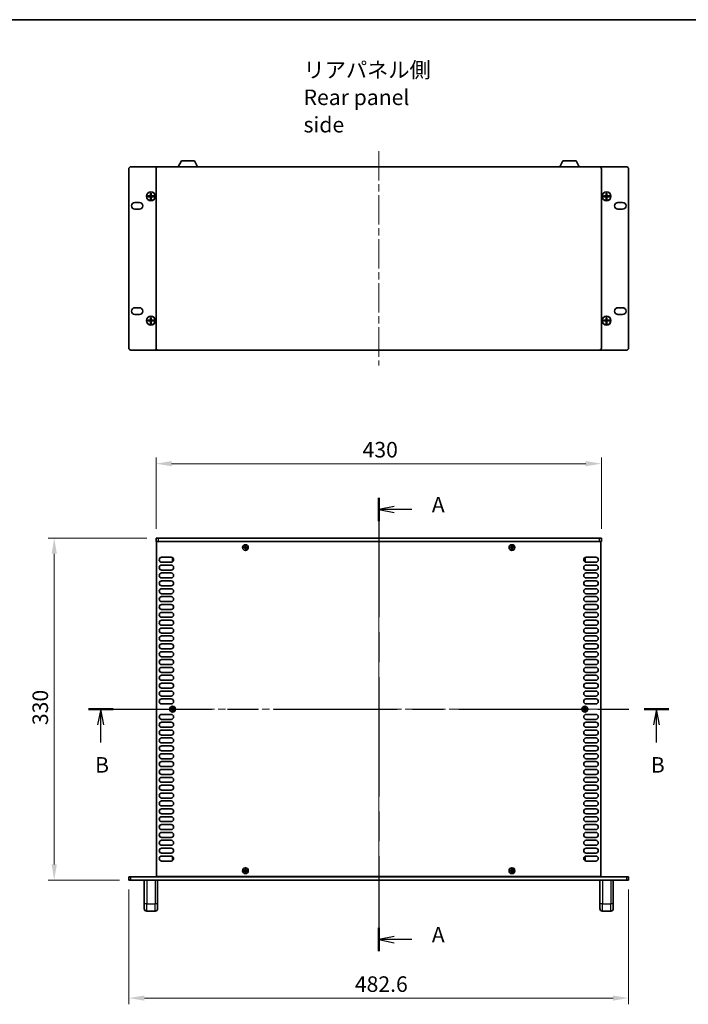
# Model space of a CAD drawing. Units: millimetres. Extents: x 0 to 10206, y 0 to 1686.
# Drawn here: x 2322 to 2968, y 735 to 1686 of the extents above; entities that cross this region are included whole.
import ezdxf

# ---------------------------------------------------------------- set-up
doc = ezdxf.new("R2010")
doc.units = ezdxf.units.MM
doc.header["$LTSCALE"] = 5
doc.linetypes.add('CHAIN', pattern=[0.3543, 0.2362, -0.0295, 0.0591, -0.0295])
doc.layers.get('Defpoints').update_dxf_attribs({"lineweight": 25})
for name, color, linetype, lineweight in [('Border (ISO)', 7, 'Continuous', 35), ('Dimension (ISO)', 7, 'Continuous', 18), ('Section Line (ISO)', 7, 'CHAIN', 25), ('Symbol (ISO)', 7, 'Continuous', 18), ('Visible (ISO)', 7, 'Continuous', 35), ('Visible Narrow (ISO)', 7, 'Continuous', 25)]:
    doc.layers.add(name, color=color, linetype=linetype, lineweight=lineweight)
doc.layers.add('Centerline (ISO)', color=7, linetype='Continuous', lineweight=18, true_color=0x80ffff)
doc.styles.add('Note Text (TK)', font='txt')
doc.dimstyles.new('Default - Method 1b (TK)', dxfattribs={"dimscale": 5, "dimtxt": 2.5, "dimasz": 2.5, "dimexe": 1, "dimexo": 1.5, "dimgap": 1, "dimtad": 1, "dimtoh": 1, "dimrnd": 1e-08, "dimdsep": 46, "dimtxsty": 'Note Text (TK)', "dimcen": 0.09, "dimdle": 5, "dimclrd": 100, "dimclre": 100, "dimclrt": 7, "dimadec": 1, "dimazin": 1, "dimtfac": 1, "dimtmove": 0, "dimatfit": 3, "dimfxl": 0, "dimtolj": 1, "dimlwd": -1, "dimlwe": -1, "dimarcsym": 0})

# ---------------------------------------------------------------- blocks, each defined once
blk = doc.blocks.new('図面枠 tk図枠')
at = {"layer": 'Border (ISO)'}
blk.add_line((14.5, 289), (405.5, 289), dxfattribs=at)
blk = doc.blocks.new('2dTransSection0')
at = {"layer": 'Section Line (ISO)', "linetype": 'CHAIN', "ltscale": 16.2771}
blk.add_line((131.77, 212.05), (131.77, 139.08), dxfattribs=at)
at = {"layer": 'Section Line (ISO)', "linetype": 'Continuous', "lineweight": 50}
for p, q in [((131.77, 212.05), (131.77, 208.28)), ((131.77, 142.85), (131.77, 139.08))]:
    blk.add_line(p, q, dxfattribs=at)
at = {"layer": 'Section Line (ISO)', "linetype": 'Continuous'}
for p, q in [((134.27, 210.67), (131.77, 210.17)), ((134.27, 210.17), (131.77, 210.17)), ((131.77, 210.17), (134.27, 209.67)), ((137.12, 210.17), (134.27, 210.17)), ((134.27, 141.46), (131.77, 140.96)), ((134.27, 140.96), (131.77, 140.96)), ((131.77, 140.96), (134.27, 140.46)), ((137.12, 140.96), (134.27, 140.96))]:
    blk.add_line(p, q, dxfattribs=at)
at = {"layer": 'Section Line (ISO)', "char_height": 2.5, "attachment_point": 7, "style": 'Note Text (TK)'}
for insert in [(140.32, 208.92), (140.32, 139.72)]:
    blk.add_mtext('A', dxfattribs=dict(at, insert=insert))
blk = doc.blocks.new('2dTransSection1')
at = {"layer": 'Section Line (ISO)', "linetype": 'CHAIN', "ltscale": 16.829174}
blk.add_line((85.06, 178.05), (178.46, 178.05), dxfattribs=at)
at = {"layer": 'Section Line (ISO)', "linetype": 'Continuous', "lineweight": 50}
for p, q in [((85.06, 178.05), (89.02, 178.05)), ((174.49, 178.05), (178.46, 178.05))]:
    blk.add_line(p, q, dxfattribs=at)
at = {"layer": 'Section Line (ISO)', "linetype": 'Continuous'}
for p, q in [((87.04, 178.05), (86.54, 175.55)), ((87.04, 175.55), (87.04, 178.05)), ((87.54, 175.55), (87.04, 178.05)), ((176.48, 178.05), (175.98, 175.55)), ((176.48, 175.55), (176.48, 178.05)), ((176.98, 175.55), (176.48, 178.05)), ((87.04, 172.67), (87.04, 175.55)), ((176.48, 172.67), (176.48, 175.55))]:
    blk.add_line(p, q, dxfattribs=at)
at = {"layer": 'Section Line (ISO)', "char_height": 2.5, "attachment_point": 7, "style": 'Note Text (TK)'}
for insert in [(86.12, 167.05), (175.56, 167.05)]:
    blk.add_mtext('B', dxfattribs=dict(at, insert=insert))
blk = doc.blocks.new('*D51')
at = {"layer": 'Defpoints', "color": 0, "transparency": 16777216}
for p in [(2453.63, 1257.31), (2453.63, 1185.31), (2883.63, 1185.31)]:
    blk.add_point(p, dxfattribs=at)
at = {"layer": 'Dimension (ISO)', "color": 100, "transparency": 16777216}
for p, q in [((2453.63, 1194.31), (2453.63, 1263.31)), ((2868.63, 1257.31), (2468.63, 1257.31)), ((2883.63, 1194.31), (2883.63, 1263.31))]:
    blk.add_line(p, q, dxfattribs=at)
for points in [[(2468.63, 1259.81), (2468.63, 1254.81), (2453.63, 1257.31)], [(2868.63, 1259.81), (2868.63, 1254.81), (2883.63, 1257.31)]]:
    blk.add_solid(points, dxfattribs=at)
at = {"layer": 'Dimension (ISO)', "color": 7, "transparency": 16777216, "insert": (2653.04, 1270.81), "char_height": 15, "attachment_point": 4, "style": 'Note Text (TK)'}
blk.add_mtext('\\A1;430', dxfattribs=at)
blk = doc.blocks.new('*D52')
at = {"layer": 'Defpoints', "color": 0, "transparency": 16777216}
for p in [(2453.63, 1185.31), (2355.33, 855.31), (2427.33, 855.31)]:
    blk.add_point(p, dxfattribs=at)
at = {"layer": 'Dimension (ISO)', "color": 100, "transparency": 16777216}
for p, q in [((2444.63, 1185.31), (2349.33, 1185.31)), ((2355.33, 1170.31), (2355.33, 870.31)), ((2418.33, 855.31), (2349.33, 855.31))]:
    blk.add_line(p, q, dxfattribs=at)
for points in [[(2352.83, 1170.31), (2357.83, 1170.31), (2355.33, 1185.31)], [(2352.83, 870.31), (2357.83, 870.31), (2355.33, 855.31)]]:
    blk.add_solid(points, dxfattribs=at)
at = {"layer": 'Dimension (ISO)', "color": 7, "transparency": 16777216, "insert": (2341.83, 1004.88), "char_height": 15, "attachment_point": 4, "rotation": 90, "style": 'Note Text (TK)'}
blk.add_mtext('\\A1;330', dxfattribs=at)
blk = doc.blocks.new('*D53')
at = {"layer": 'Defpoints', "color": 0, "transparency": 16777216}
for p in [(2427.33, 855.31), (2909.93, 855.31), (2909.93, 741.31)]:
    blk.add_point(p, dxfattribs=at)
at = {"layer": 'Dimension (ISO)', "color": 100, "transparency": 16777216}
for p, q in [((2427.33, 846.31), (2427.33, 735.31)), ((2909.93, 846.31), (2909.93, 735.31)), ((2442.33, 741.31), (2894.93, 741.31))]:
    blk.add_line(p, q, dxfattribs=at)
for points in [[(2442.33, 743.81), (2442.33, 738.81), (2427.33, 741.31)], [(2894.93, 743.81), (2894.93, 738.81), (2909.93, 741.31)]]:
    blk.add_solid(points, dxfattribs=at)
at = {"layer": 'Dimension (ISO)', "color": 7, "transparency": 16777216, "insert": (2645.58, 754.81), "char_height": 15, "attachment_point": 4, "style": 'Note Text (TK)'}
blk.add_mtext('\\A1;482.6', dxfattribs=at)

msp = doc.modelspace()

# ---------------------------------------------------------------- linework, layer by layer
at = {"layer": 'Centerline (ISO)', "linetype": 'CHAIN', "ltscale": 23.990969}
for p, q in [((2668.6334, 1558.9655), (2668.6334, 1351.9655)), ((2668.6334, 1200.3074), (2668.6334, 840.3074)), ((2439.1334, 1020.3074), (2898.1334, 1020.3074))]:
    msp.add_line(p, q, dxfattribs=at)
at = {"layer": 'Visible (ISO)'}
for p, q in [((2427.3334, 1368.9655), (2427.3334, 1541.9655)), ((2429.3334, 1543.9655), (2455.6334, 1543.9655)), ((2453.6334, 1368.9655), (2453.6334, 1541.9655)), ((2455.6334, 1543.9655), (2881.6334, 1543.9655)), ((2475.133, 1543.9655), (2478.0793, 1549.5655)), ((2490.7874, 1549.5655), (2478.0793, 1549.5655)), ((2493.7337, 1543.9655), (2490.7874, 1549.5655)), ((2843.533, 1543.9655), (2846.4793, 1549.5655)), ((2859.1874, 1549.5655), (2846.4793, 1549.5655)), ((2862.1337, 1543.9655), (2859.1874, 1549.5655)), ((2881.6334, 1543.9655), (2907.9334, 1543.9655)), ((2883.6334, 1541.9655), (2883.6334, 1368.9655)), ((2909.9334, 1368.9655), (2909.9334, 1541.9655)), ((2445.5667, 1515.0821), (2445.5667, 1515.8488)), ((2445.5667, 1515.8488), (2448.25, 1515.8488)), ((2448.25, 1515.0821), (2445.5667, 1515.0821)), ((2446.4975, 1515.8488), (2446.4975, 1515.0821)), ((2448.25, 1518.5321), (2449.0167, 1518.5321)), ((2448.25, 1515.8488), (2448.25, 1518.5321)), ((2449.0167, 1517.6013), (2448.25, 1517.6013)), ((2448.25, 1515.8488), (2448.25, 1515.0821)), ((2448.25, 1515.8488), (2449.0167, 1515.8488)), ((2448.3584, 1515.7405), (2448.25, 1515.8488)), ((2448.25, 1515.7405), (2448.3584, 1515.7405)), ((2448.25, 1515.0821), (2448.3584, 1515.1905)), ((2448.3584, 1515.1905), (2448.25, 1515.1905)), ((2449.0167, 1515.0821), (2448.25, 1515.0821)), ((2448.25, 1512.3988), (2448.25, 1515.0821)), ((2448.25, 1513.3296), (2449.0167, 1513.3296)), ((2449.0167, 1512.3988), (2448.25, 1512.3988)), ((2448.3584, 1515.7405), (2448.3584, 1515.8488)), ((2448.3584, 1515.0821), (2448.3584, 1515.1905)), ((2448.9084, 1515.7405), (2449.0167, 1515.8488)), ((2448.9084, 1515.8488), (2448.9084, 1515.7405)), ((2448.9084, 1515.7405), (2449.0167, 1515.7405)), ((2448.9084, 1515.1905), (2449.0167, 1515.0821)), ((2448.9084, 1515.1905), (2448.9084, 1515.0821)), ((2449.0167, 1515.1905), (2448.9084, 1515.1905)), ((2449.0167, 1518.5321), (2449.0167, 1515.8488)), ((2449.0167, 1515.8488), (2449.0167, 1515.0821)), ((2449.0167, 1515.8488), (2451.7, 1515.8488)), ((2451.7, 1515.0821), (2449.0167, 1515.0821)), ((2449.0167, 1515.0821), (2449.0167, 1512.3988)), ((2450.7692, 1515.0821), (2450.7692, 1515.8488)), ((2451.7, 1515.8488), (2451.7, 1515.0821)), ((2885.5667, 1515.0821), (2885.5667, 1515.8488)), ((2885.5667, 1515.8488), (2888.25, 1515.8488)), ((2888.25, 1515.0821), (2885.5667, 1515.0821)), ((2886.4975, 1515.8488), (2886.4975, 1515.0821)), ((2888.25, 1518.5321), (2889.0167, 1518.5321)), ((2888.25, 1515.8488), (2888.25, 1518.5321)), ((2889.0167, 1517.6013), (2888.25, 1517.6013)), ((2888.25, 1515.8488), (2888.25, 1515.0821)), ((2888.25, 1515.8488), (2889.0167, 1515.8488)), ((2888.3584, 1515.7405), (2888.25, 1515.8488)), ((2888.25, 1515.7405), (2888.3584, 1515.7405)), ((2888.25, 1515.0821), (2888.3584, 1515.1905)), ((2888.3584, 1515.1905), (2888.25, 1515.1905)), ((2889.0167, 1515.0821), (2888.25, 1515.0821)), ((2888.25, 1512.3988), (2888.25, 1515.0821)), ((2888.25, 1513.3296), (2889.0167, 1513.3296)), ((2889.0167, 1512.3988), (2888.25, 1512.3988)), ((2888.3584, 1515.7405), (2888.3584, 1515.8488)), ((2888.3584, 1515.0821), (2888.3584, 1515.1905)), ((2888.9084, 1515.7405), (2889.0167, 1515.8488)), ((2888.9084, 1515.8488), (2888.9084, 1515.7405)), ((2888.9084, 1515.7405), (2889.0167, 1515.7405)), ((2888.9084, 1515.1905), (2889.0167, 1515.0821)), ((2888.9084, 1515.1905), (2888.9084, 1515.0821)), ((2889.0167, 1515.1905), (2888.9084, 1515.1905)), ((2889.0167, 1518.5321), (2889.0167, 1515.8488)), ((2889.0167, 1515.8488), (2889.0167, 1515.0821)), ((2889.0167, 1515.8488), (2891.7, 1515.8488)), ((2891.7, 1515.0821), (2889.0167, 1515.0821)), ((2889.0167, 1515.0821), (2889.0167, 1512.3988)), ((2890.7692, 1515.0821), (2890.7692, 1515.8488)), ((2891.7, 1515.8488), (2891.7, 1515.0821)), ((2433.0834, 1509.5155), (2437.5834, 1509.5155)), ((2437.5834, 1503.0155), (2433.0834, 1503.0155)), ((2899.6834, 1509.5155), (2904.1834, 1509.5155)), ((2904.1834, 1503.0155), (2899.6834, 1503.0155)), ((2433.0834, 1407.9155), (2437.5834, 1407.9155)), ((2899.6834, 1407.9155), (2904.1834, 1407.9155)), ((2437.5834, 1401.4155), (2433.0834, 1401.4155)), ((2448.25, 1398.5321), (2449.0167, 1398.5321)), ((2448.25, 1395.8488), (2448.25, 1398.5321)), ((2449.0167, 1397.6013), (2448.25, 1397.6013)), ((2449.0167, 1398.5321), (2449.0167, 1395.8488)), ((2888.25, 1398.5321), (2889.0167, 1398.5321)), ((2888.25, 1395.8488), (2888.25, 1398.5321)), ((2889.0167, 1397.6013), (2888.25, 1397.6013)), ((2889.0167, 1398.5321), (2889.0167, 1395.8488)), ((2904.1834, 1401.4155), (2899.6834, 1401.4155)), ((2445.5667, 1395.0821), (2445.5667, 1395.8488)), ((2445.5667, 1395.8488), (2448.25, 1395.8488)), ((2448.25, 1395.0821), (2445.5667, 1395.0821)), ((2446.4975, 1395.8488), (2446.4975, 1395.0821)), ((2448.25, 1395.8488), (2448.25, 1395.0821)), ((2448.25, 1395.8488), (2449.0167, 1395.8488)), ((2448.3584, 1395.7405), (2448.25, 1395.8488)), ((2448.25, 1395.7405), (2448.3584, 1395.7405)), ((2448.25, 1395.0821), (2448.3584, 1395.1905)), ((2448.3584, 1395.1905), (2448.25, 1395.1905)), ((2449.0167, 1395.0821), (2448.25, 1395.0821)), ((2448.25, 1392.3988), (2448.25, 1395.0821)), ((2448.25, 1393.3296), (2449.0167, 1393.3296)), ((2449.0167, 1392.3988), (2448.25, 1392.3988)), ((2448.3584, 1395.7405), (2448.3584, 1395.8488)), ((2448.3584, 1395.0821), (2448.3584, 1395.1905)), ((2448.9084, 1395.7405), (2449.0167, 1395.8488)), ((2448.9084, 1395.8488), (2448.9084, 1395.7405)), ((2448.9084, 1395.7405), (2449.0167, 1395.7405)), ((2448.9084, 1395.1905), (2449.0167, 1395.0821)), ((2448.9084, 1395.1905), (2448.9084, 1395.0821)), ((2449.0167, 1395.1905), (2448.9084, 1395.1905)), ((2449.0167, 1395.8488), (2449.0167, 1395.0821)), ((2449.0167, 1395.8488), (2451.7, 1395.8488)), ((2451.7, 1395.0821), (2449.0167, 1395.0821)), ((2449.0167, 1395.0821), (2449.0167, 1392.3988)), ((2450.7692, 1395.0821), (2450.7692, 1395.8488)), ((2451.7, 1395.8488), (2451.7, 1395.0821)), ((2885.5667, 1395.0821), (2885.5667, 1395.8488)), ((2885.5667, 1395.8488), (2888.25, 1395.8488)), ((2888.25, 1395.0821), (2885.5667, 1395.0821)), ((2886.4975, 1395.8488), (2886.4975, 1395.0821)), ((2888.25, 1395.8488), (2888.25, 1395.0821)), ((2888.25, 1395.8488), (2889.0167, 1395.8488)), ((2888.3584, 1395.7405), (2888.25, 1395.8488)), ((2888.25, 1395.7405), (2888.3584, 1395.7405)), ((2888.25, 1395.0821), (2888.3584, 1395.1905)), ((2888.3584, 1395.1905), (2888.25, 1395.1905)), ((2889.0167, 1395.0821), (2888.25, 1395.0821)), ((2888.25, 1392.3988), (2888.25, 1395.0821)), ((2888.25, 1393.3296), (2889.0167, 1393.3296)), ((2889.0167, 1392.3988), (2888.25, 1392.3988)), ((2888.3584, 1395.7405), (2888.3584, 1395.8488)), ((2888.3584, 1395.0821), (2888.3584, 1395.1905)), ((2888.9084, 1395.7405), (2889.0167, 1395.8488)), ((2888.9084, 1395.8488), (2888.9084, 1395.7405)), ((2888.9084, 1395.7405), (2889.0167, 1395.7405)), ((2888.9084, 1395.1905), (2889.0167, 1395.0821)), ((2888.9084, 1395.1905), (2888.9084, 1395.0821)), ((2889.0167, 1395.1905), (2888.9084, 1395.1905)), ((2889.0167, 1395.8488), (2889.0167, 1395.0821)), ((2889.0167, 1395.8488), (2891.7, 1395.8488)), ((2891.7, 1395.0821), (2889.0167, 1395.0821)), ((2889.0167, 1395.0821), (2889.0167, 1392.3988)), ((2890.7692, 1395.0821), (2890.7692, 1395.8488)), ((2891.7, 1395.8488), (2891.7, 1395.0821)), ((2429.3334, 1366.9655), (2455.6334, 1366.9655)), ((2881.6334, 1366.9655), (2455.6334, 1366.9655)), ((2881.6334, 1366.9655), (2907.9334, 1366.9655)), ((2453.6334, 1185.3074), (2455.6334, 1185.3074)), ((2453.6334, 1185.3074), (2453.6334, 1182.3074)), ((2455.6334, 1182.3074), (2453.6334, 1182.3074)), ((2454.1334, 858.5574), (2454.1334, 1182.0574)), ((2454.1334, 1182.0574), (2883.1334, 1182.0574)), ((2881.6334, 1185.3074), (2455.6334, 1185.3074)), ((2455.6334, 1182.3074), (2881.6334, 1182.3074)), ((2458.7834, 1182.3074), (2458.7834, 1182.0574)), ((2878.4834, 1182.3074), (2878.4834, 1182.0574)), ((2881.6334, 1185.3074), (2883.6334, 1185.3074)), ((2883.6334, 1182.3074), (2881.6334, 1182.3074)), ((2883.1334, 1182.0574), (2883.1334, 858.5574)), ((2883.6334, 1185.3074), (2883.6334, 1182.3074)), ((2539.0584, 1176.6824), (2538.3334, 1176.6824)), ((2538.3334, 1176.6824), (2538.3334, 1175.9324)), ((2538.3334, 1175.9324), (2539.0584, 1175.9324)), ((2540.3084, 1177.9074), (2539.5584, 1177.9074)), ((2539.5584, 1177.9074), (2539.5584, 1177.1824)), ((2539.5584, 1175.4324), (2539.5584, 1174.7074)), ((2539.5584, 1174.7074), (2540.3084, 1174.7074)), ((2540.3084, 1177.1824), (2540.3084, 1177.9074)), ((2540.3084, 1174.7074), (2540.3084, 1175.4324)), ((2541.5334, 1176.6824), (2540.8084, 1176.6824)), ((2540.8084, 1175.9324), (2541.5334, 1175.9324)), ((2541.5334, 1175.9324), (2541.5334, 1176.6824)), ((2796.4584, 1176.6824), (2795.7334, 1176.6824)), ((2795.7334, 1176.6824), (2795.7334, 1175.9324)), ((2795.7334, 1175.9324), (2796.4584, 1175.9324)), ((2797.7084, 1177.9074), (2796.9584, 1177.9074)), ((2796.9584, 1177.9074), (2796.9584, 1177.1824)), ((2796.9584, 1175.4324), (2796.9584, 1174.7074)), ((2796.9584, 1174.7074), (2797.7084, 1174.7074)), ((2797.7084, 1177.1824), (2797.7084, 1177.9074)), ((2797.7084, 1174.7074), (2797.7084, 1175.4324)), ((2798.9334, 1176.6824), (2798.2084, 1176.6824)), ((2798.2084, 1175.9324), (2798.9334, 1175.9324)), ((2798.9334, 1175.9324), (2798.9334, 1176.6824)), ((2459.0334, 1166.9574), (2468.2334, 1166.9574)), ((2468.2334, 1162.1574), (2459.0334, 1162.1574)), ((2469.4334, 1166.2074), (2469.4334, 1163.2074)), ((2469.9762, 1166.2074), (2469.4334, 1166.2074)), ((2470.2177, 1163.2074), (2469.4334, 1163.2074)), ((2867.049, 1163.2074), (2867.8334, 1163.2074)), ((2867.2905, 1166.2074), (2867.8334, 1166.2074)), ((2867.8334, 1163.2074), (2867.8334, 1166.2074)), ((2869.0334, 1166.9574), (2878.2334, 1166.9574)), ((2878.2334, 1162.1574), (2869.0334, 1162.1574)), ((2459.0334, 1159.3574), (2468.2334, 1159.3574)), ((2468.2334, 1154.5574), (2459.0334, 1154.5574)), ((2459.0334, 1151.7574), (2468.2334, 1151.7574)), ((2869.0334, 1159.3574), (2878.2334, 1159.3574)), ((2878.2334, 1154.5574), (2869.0334, 1154.5574)), ((2869.0334, 1151.7574), (2878.2334, 1151.7574)), ((2468.2334, 1146.9574), (2459.0334, 1146.9574)), ((2459.0334, 1144.1574), (2468.2334, 1144.1574)), ((2878.2334, 1146.9574), (2869.0334, 1146.9574)), ((2869.0334, 1144.1574), (2878.2334, 1144.1574)), ((2468.2334, 1139.3574), (2459.0334, 1139.3574)), ((2459.0334, 1136.5574), (2468.2334, 1136.5574)), ((2468.2334, 1131.7574), (2459.0334, 1131.7574)), ((2878.2334, 1139.3574), (2869.0334, 1139.3574)), ((2869.0334, 1136.5574), (2878.2334, 1136.5574)), ((2878.2334, 1131.7574), (2869.0334, 1131.7574)), ((2459.0334, 1128.9574), (2468.2334, 1128.9574)), ((2468.2334, 1124.1574), (2459.0334, 1124.1574)), ((2869.0334, 1128.9574), (2878.2334, 1128.9574)), ((2878.2334, 1124.1574), (2869.0334, 1124.1574)), ((2459.0334, 1121.3574), (2468.2334, 1121.3574)), ((2468.2334, 1116.5574), (2459.0334, 1116.5574)), ((2459.0334, 1113.7574), (2468.2334, 1113.7574)), ((2869.0334, 1121.3574), (2878.2334, 1121.3574)), ((2878.2334, 1116.5574), (2869.0334, 1116.5574)), ((2869.0334, 1113.7574), (2878.2334, 1113.7574)), ((2468.2334, 1108.9574), (2459.0334, 1108.9574)), ((2459.0334, 1106.1574), (2468.2334, 1106.1574)), ((2878.2334, 1108.9574), (2869.0334, 1108.9574)), ((2869.0334, 1106.1574), (2878.2334, 1106.1574)), ((2468.2334, 1101.3574), (2459.0334, 1101.3574)), ((2459.0334, 1098.5574), (2468.2334, 1098.5574)), ((2468.2334, 1093.7574), (2459.0334, 1093.7574)), ((2878.2334, 1101.3574), (2869.0334, 1101.3574)), ((2869.0334, 1098.5574), (2878.2334, 1098.5574)), ((2878.2334, 1093.7574), (2869.0334, 1093.7574)), ((2459.0334, 1090.9574), (2468.2334, 1090.9574)), ((2468.2334, 1086.1574), (2459.0334, 1086.1574)), ((2869.0334, 1090.9574), (2878.2334, 1090.9574)), ((2878.2334, 1086.1574), (2869.0334, 1086.1574)), ((2459.0334, 1083.3574), (2468.2334, 1083.3574)), ((2468.2334, 1078.5574), (2459.0334, 1078.5574)), ((2459.0334, 1075.7574), (2468.2334, 1075.7574)), ((2869.0334, 1083.3574), (2878.2334, 1083.3574)), ((2878.2334, 1078.5574), (2869.0334, 1078.5574)), ((2869.0334, 1075.7574), (2878.2334, 1075.7574)), ((2468.2334, 1070.9574), (2459.0334, 1070.9574)), ((2459.0334, 1068.1574), (2468.2334, 1068.1574)), ((2878.2334, 1070.9574), (2869.0334, 1070.9574)), ((2869.0334, 1068.1574), (2878.2334, 1068.1574)), ((2468.2334, 1063.3574), (2459.0334, 1063.3574)), ((2459.0334, 1060.5574), (2468.2334, 1060.5574)), ((2468.2334, 1055.7574), (2459.0334, 1055.7574)), ((2878.2334, 1063.3574), (2869.0334, 1063.3574)), ((2869.0334, 1060.5574), (2878.2334, 1060.5574)), ((2878.2334, 1055.7574), (2869.0334, 1055.7574)), ((2459.0334, 1052.9574), (2468.2334, 1052.9574)), ((2468.2334, 1048.1574), (2459.0334, 1048.1574)), ((2869.0334, 1052.9574), (2878.2334, 1052.9574)), ((2878.2334, 1048.1574), (2869.0334, 1048.1574)), ((2459.0334, 1045.3574), (2468.2334, 1045.3574)), ((2468.2334, 1040.5574), (2459.0334, 1040.5574)), ((2459.0334, 1037.7574), (2468.2334, 1037.7574)), ((2869.0334, 1045.3574), (2878.2334, 1045.3574)), ((2878.2334, 1040.5574), (2869.0334, 1040.5574)), ((2869.0334, 1037.7574), (2878.2334, 1037.7574)), ((2468.2334, 1032.9574), (2459.0334, 1032.9574)), ((2459.0334, 1030.1574), (2468.2334, 1030.1574)), ((2878.2334, 1032.9574), (2869.0334, 1032.9574)), ((2869.0334, 1030.1574), (2878.2334, 1030.1574)), ((2468.2334, 1025.3574), (2459.0334, 1025.3574)), ((2468.7584, 1020.6824), (2468.0334, 1020.6824)), ((2468.0334, 1020.6824), (2468.0334, 1019.9324)), ((2468.0334, 1019.9324), (2468.7584, 1019.9324)), ((2470.0084, 1021.9074), (2469.2584, 1021.9074)), ((2469.2584, 1021.9074), (2469.2584, 1021.1824)), ((2469.2584, 1019.4324), (2469.2584, 1018.7074)), ((2469.2584, 1018.7074), (2470.0084, 1018.7074)), ((2470.0084, 1021.1824), (2470.0084, 1021.9074)), ((2470.0084, 1018.7074), (2470.0084, 1019.4324)), ((2471.2334, 1020.6824), (2470.5084, 1020.6824)), ((2470.5084, 1019.9324), (2471.2334, 1019.9324)), ((2471.2334, 1019.9324), (2471.2334, 1020.6824)), ((2866.7584, 1020.6824), (2866.0334, 1020.6824)), ((2866.0334, 1020.6824), (2866.0334, 1019.9324)), ((2866.0334, 1019.9324), (2866.7584, 1019.9324)), ((2868.0084, 1021.9074), (2867.2584, 1021.9074)), ((2867.2584, 1021.9074), (2867.2584, 1021.1824)), ((2867.2584, 1019.4324), (2867.2584, 1018.7074)), ((2867.2584, 1018.7074), (2868.0084, 1018.7074)), ((2868.0084, 1021.1824), (2868.0084, 1021.9074)), ((2868.0084, 1018.7074), (2868.0084, 1019.4324)), ((2869.2334, 1020.6824), (2868.5084, 1020.6824)), ((2868.5084, 1019.9324), (2869.2334, 1019.9324)), ((2878.2334, 1025.3574), (2869.0334, 1025.3574)), ((2869.2334, 1019.9324), (2869.2334, 1020.6824)), ((2459.0334, 1015.2574), (2468.2334, 1015.2574)), ((2468.2334, 1010.4574), (2459.0334, 1010.4574)), ((2869.0334, 1015.2574), (2878.2334, 1015.2574)), ((2878.2334, 1010.4574), (2869.0334, 1010.4574)), ((2459.0334, 1007.6574), (2468.2334, 1007.6574)), ((2468.2334, 1002.8574), (2459.0334, 1002.8574)), ((2459.0334, 1000.0574), (2468.2334, 1000.0574)), ((2869.0334, 1007.6574), (2878.2334, 1007.6574)), ((2878.2334, 1002.8574), (2869.0334, 1002.8574)), ((2869.0334, 1000.0574), (2878.2334, 1000.0574)), ((2468.2334, 995.2574), (2459.0334, 995.2574)), ((2459.0334, 992.4574), (2468.2334, 992.4574)), ((2878.2334, 995.2574), (2869.0334, 995.2574)), ((2869.0334, 992.4574), (2878.2334, 992.4574)), ((2468.2334, 987.6574), (2459.0334, 987.6574)), ((2459.0334, 984.8574), (2468.2334, 984.8574)), ((2468.2334, 980.0574), (2459.0334, 980.0574)), ((2878.2334, 987.6574), (2869.0334, 987.6574)), ((2869.0334, 984.8574), (2878.2334, 984.8574)), ((2878.2334, 980.0574), (2869.0334, 980.0574)), ((2459.0334, 977.2574), (2468.2334, 977.2574)), ((2468.2334, 972.4574), (2459.0334, 972.4574)), ((2869.0334, 977.2574), (2878.2334, 977.2574)), ((2878.2334, 972.4574), (2869.0334, 972.4574)), ((2459.0334, 969.6574), (2468.2334, 969.6574)), ((2468.2334, 964.8574), (2459.0334, 964.8574)), ((2459.0334, 962.0574), (2468.2334, 962.0574)), ((2869.0334, 969.6574), (2878.2334, 969.6574)), ((2878.2334, 964.8574), (2869.0334, 964.8574)), ((2869.0334, 962.0574), (2878.2334, 962.0574)), ((2468.2334, 957.2574), (2459.0334, 957.2574)), ((2459.0334, 954.4574), (2468.2334, 954.4574)), ((2878.2334, 957.2574), (2869.0334, 957.2574)), ((2869.0334, 954.4574), (2878.2334, 954.4574)), ((2468.2334, 949.6574), (2459.0334, 949.6574)), ((2459.0334, 946.8574), (2468.2334, 946.8574)), ((2468.2334, 942.0574), (2459.0334, 942.0574)), ((2878.2334, 949.6574), (2869.0334, 949.6574)), ((2869.0334, 946.8574), (2878.2334, 946.8574)), ((2878.2334, 942.0574), (2869.0334, 942.0574)), ((2459.0334, 939.2574), (2468.2334, 939.2574)), ((2468.2334, 934.4574), (2459.0334, 934.4574)), ((2869.0334, 939.2574), (2878.2334, 939.2574)), ((2878.2334, 934.4574), (2869.0334, 934.4574)), ((2459.0334, 931.6574), (2468.2334, 931.6574)), ((2468.2334, 926.8574), (2459.0334, 926.8574)), ((2459.0334, 924.0574), (2468.2334, 924.0574)), ((2869.0334, 931.6574), (2878.2334, 931.6574)), ((2878.2334, 926.8574), (2869.0334, 926.8574)), ((2869.0334, 924.0574), (2878.2334, 924.0574)), ((2468.2334, 919.2574), (2459.0334, 919.2574)), ((2459.0334, 916.4574), (2468.2334, 916.4574)), ((2878.2334, 919.2574), (2869.0334, 919.2574)), ((2869.0334, 916.4574), (2878.2334, 916.4574)), ((2468.2334, 911.6574), (2459.0334, 911.6574)), ((2459.0334, 908.8574), (2468.2334, 908.8574)), ((2468.2334, 904.0574), (2459.0334, 904.0574)), ((2878.2334, 911.6574), (2869.0334, 911.6574)), ((2869.0334, 908.8574), (2878.2334, 908.8574)), ((2878.2334, 904.0574), (2869.0334, 904.0574)), ((2459.0334, 901.2574), (2468.2334, 901.2574)), ((2468.2334, 896.4574), (2459.0334, 896.4574)), ((2459.0334, 893.6574), (2468.2334, 893.6574)), ((2869.0334, 901.2574), (2878.2334, 901.2574)), ((2878.2334, 896.4574), (2869.0334, 896.4574)), ((2869.0334, 893.6574), (2878.2334, 893.6574)), ((2468.2334, 888.8574), (2459.0334, 888.8574)), ((2459.0334, 886.0574), (2468.2334, 886.0574)), ((2878.2334, 888.8574), (2869.0334, 888.8574)), ((2869.0334, 886.0574), (2878.2334, 886.0574)), ((2468.2334, 881.2574), (2459.0334, 881.2574)), ((2459.0334, 878.4574), (2468.2334, 878.4574)), ((2469.4334, 877.4074), (2469.4334, 874.4074)), ((2470.2177, 877.4074), (2469.4334, 877.4074)), ((2867.049, 877.4074), (2867.8334, 877.4074)), ((2867.8334, 874.4074), (2867.8334, 877.4074)), ((2878.2334, 881.2574), (2869.0334, 881.2574)), ((2869.0334, 878.4574), (2878.2334, 878.4574)), ((2468.2334, 873.6574), (2459.0334, 873.6574)), ((2469.9762, 874.4074), (2469.4334, 874.4074)), ((2540.3084, 865.9074), (2539.5584, 865.9074)), ((2539.5584, 865.9074), (2539.5584, 865.1824)), ((2540.3084, 865.1824), (2540.3084, 865.9074)), ((2797.7084, 865.9074), (2796.9584, 865.9074)), ((2796.9584, 865.9074), (2796.9584, 865.1824)), ((2797.7084, 865.1824), (2797.7084, 865.9074)), ((2867.2905, 874.4074), (2867.8334, 874.4074)), ((2878.2334, 873.6574), (2869.0334, 873.6574)), ((2427.3334, 858.3074), (2427.3334, 855.3074)), ((2427.3334, 858.3074), (2429.3334, 858.3074)), ((2429.3334, 858.3074), (2907.9334, 858.3074)), ((2883.1334, 858.5574), (2454.1334, 858.5574)), ((2458.7834, 858.5574), (2458.7834, 858.3074)), ((2539.0584, 864.6824), (2538.3334, 864.6824)), ((2538.3334, 864.6824), (2538.3334, 863.9324)), ((2538.3334, 863.9324), (2539.0584, 863.9324)), ((2539.5584, 863.4324), (2539.5584, 862.7074)), ((2539.5584, 862.7074), (2540.3084, 862.7074)), ((2540.3084, 862.7074), (2540.3084, 863.4324)), ((2541.5334, 864.6824), (2540.8084, 864.6824)), ((2540.8084, 863.9324), (2541.5334, 863.9324)), ((2541.5334, 863.9324), (2541.5334, 864.6824)), ((2796.4584, 864.6824), (2795.7334, 864.6824)), ((2795.7334, 864.6824), (2795.7334, 863.9324)), ((2795.7334, 863.9324), (2796.4584, 863.9324)), ((2796.9584, 863.4324), (2796.9584, 862.7074)), ((2796.9584, 862.7074), (2797.7084, 862.7074)), ((2797.7084, 862.7074), (2797.7084, 863.4324)), ((2798.9334, 864.6824), (2798.2084, 864.6824)), ((2798.2084, 863.9324), (2798.9334, 863.9324)), ((2798.9334, 863.9324), (2798.9334, 864.6824)), ((2878.4834, 858.3074), (2878.4834, 858.5574)), ((2907.9334, 858.3074), (2909.9334, 858.3074)), ((2909.9334, 855.3074), (2909.9334, 858.3074)), ((2429.3334, 855.3074), (2427.3334, 855.3074)), ((2429.3334, 855.3074), (2907.9334, 855.3074)), ((2442.1334, 855.3074), (2442.1334, 832.3074)), ((2455.1334, 855.3074), (2455.1334, 832.3074)), ((2882.1334, 855.3074), (2882.1334, 832.3074)), ((2895.1334, 855.3074), (2895.1334, 832.3074)), ((2909.9334, 855.3074), (2907.9334, 855.3074)), ((2442.1334, 827.8074), (2442.1334, 832.3074)), ((2455.1334, 827.8074), (2455.1334, 832.3074)), ((2882.1334, 827.8074), (2882.1334, 832.3074)), ((2895.1334, 827.8074), (2895.1334, 832.3074)), ((2444.6334, 825.3074), (2452.6334, 825.3074)), ((2884.6334, 825.3074), (2892.6334, 825.3074))]:
    msp.add_line(p, q, dxfattribs=at)
for centre, radius in [((2448.6334, 1515.4655), 4.3), ((2448.6334, 1515.4655), 4.2), ((2888.6334, 1515.4655), 4.3), ((2888.6334, 1515.4655), 4.2), ((2448.6334, 1395.4655), 4.3), ((2448.6334, 1395.4655), 4.2), ((2888.6334, 1395.4655), 4.3), ((2888.6334, 1395.4655), 4.2), ((2539.9334, 1176.3074), 2.8), ((2797.3334, 1176.3074), 2.8), ((2469.6334, 1020.3074), 2.8), ((2867.6334, 1020.3074), 2.8), ((2539.9334, 864.3074), 2.8), ((2797.3334, 864.3074), 2.8)]:
    msp.add_circle(centre, radius, dxfattribs=at)
for centre, radius, start, end in [((2429.3334, 1541.9655), 2, 90, 180), ((2455.6334, 1541.9655), 2, 90, 180), ((2881.6334, 1541.9655), 2, 0, 90), ((2907.9334, 1541.9655), 2, 0, 90), ((2433.0834, 1506.2655), 3.25, 90, 270), ((2437.5834, 1506.2655), 3.25, 270, 90), ((2899.6834, 1506.2655), 3.25, 90, 270), ((2904.1834, 1506.2655), 3.25, 270, 90), ((2433.0834, 1404.6655), 3.25, 90, 270), ((2437.5834, 1404.6655), 3.25, 270, 90), ((2899.6834, 1404.6655), 3.25, 90, 270), ((2904.1834, 1404.6655), 3.25, 270, 90), ((2429.3334, 1368.9655), 2, 180, 270), ((2455.6334, 1368.9655), 2, 180, 270), ((2881.6334, 1368.9655), 2, 270, 0), ((2907.9334, 1368.9655), 2, 270, 0), ((2459.0334, 1164.5574), 2.4, 90, 270), ((2468.2334, 1164.5574), 2.4, 270, 90), ((2869.0334, 1164.5574), 2.4, 90, 270), ((2878.2334, 1164.5574), 2.4, 270, 90), ((2459.0334, 1156.9574), 2.4, 90, 270), ((2459.0334, 1149.3574), 2.4, 90, 270), ((2468.2334, 1156.9574), 2.4, 270, 90), ((2468.2334, 1149.3574), 2.4, 270, 90), ((2869.0334, 1156.9574), 2.4, 90, 270), ((2869.0334, 1149.3574), 2.4, 90, 270), ((2878.2334, 1156.9574), 2.4, 270, 90), ((2878.2334, 1149.3574), 2.4, 270, 90), ((2459.0334, 1141.7574), 2.4, 90, 270), ((2468.2334, 1141.7574), 2.4, 270, 90), ((2869.0334, 1141.7574), 2.4, 90, 270), ((2878.2334, 1141.7574), 2.4, 270, 90), ((2459.0334, 1134.1574), 2.4, 90, 270), ((2468.2334, 1134.1574), 2.4, 270, 90), ((2869.0334, 1134.1574), 2.4, 90, 270), ((2878.2334, 1134.1574), 2.4, 270, 90), ((2459.0334, 1126.5574), 2.4, 90, 270), ((2468.2334, 1126.5574), 2.4, 270, 90), ((2869.0334, 1126.5574), 2.4, 90, 270), ((2878.2334, 1126.5574), 2.4, 270, 90), ((2459.0334, 1118.9574), 2.4, 90, 270), ((2459.0334, 1111.3574), 2.4, 90, 270), ((2468.2334, 1118.9574), 2.4, 270, 90), ((2468.2334, 1111.3574), 2.4, 270, 90), ((2869.0334, 1118.9574), 2.4, 90, 270), ((2869.0334, 1111.3574), 2.4, 90, 270), ((2878.2334, 1118.9574), 2.4, 270, 90), ((2878.2334, 1111.3574), 2.4, 270, 90), ((2459.0334, 1103.7574), 2.4, 90, 270), ((2468.2334, 1103.7574), 2.4, 270, 90), ((2869.0334, 1103.7574), 2.4, 90, 270), ((2878.2334, 1103.7574), 2.4, 270, 90), ((2459.0334, 1096.1574), 2.4, 90, 270), ((2468.2334, 1096.1574), 2.4, 270, 90), ((2869.0334, 1096.1574), 2.4, 90, 270), ((2878.2334, 1096.1574), 2.4, 270, 90), ((2459.0334, 1088.5574), 2.4, 90, 270), ((2468.2334, 1088.5574), 2.4, 270, 90), ((2869.0334, 1088.5574), 2.4, 90, 270), ((2878.2334, 1088.5574), 2.4, 270, 90), ((2459.0334, 1080.9574), 2.4, 90, 270), ((2459.0334, 1073.3574), 2.4, 90, 270), ((2468.2334, 1080.9574), 2.4, 270, 90), ((2468.2334, 1073.3574), 2.4, 270, 90), ((2869.0334, 1080.9574), 2.4, 90, 270), ((2869.0334, 1073.3574), 2.4, 90, 270), ((2878.2334, 1080.9574), 2.4, 270, 90), ((2878.2334, 1073.3574), 2.4, 270, 90), ((2459.0334, 1065.7574), 2.4, 90, 270), ((2468.2334, 1065.7574), 2.4, 270, 90), ((2869.0334, 1065.7574), 2.4, 90, 270), ((2878.2334, 1065.7574), 2.4, 270, 90), ((2459.0334, 1058.1574), 2.4, 90, 270), ((2468.2334, 1058.1574), 2.4, 270, 90), ((2869.0334, 1058.1574), 2.4, 90, 270), ((2878.2334, 1058.1574), 2.4, 270, 90), ((2459.0334, 1050.5574), 2.4, 90, 270), ((2468.2334, 1050.5574), 2.4, 270, 90), ((2869.0334, 1050.5574), 2.4, 90, 270), ((2878.2334, 1050.5574), 2.4, 270, 90), ((2459.0334, 1042.9574), 2.4, 90, 270), ((2459.0334, 1035.3574), 2.4, 90, 270), ((2468.2334, 1042.9574), 2.4, 270, 90), ((2468.2334, 1035.3574), 2.4, 270, 90), ((2869.0334, 1042.9574), 2.4, 90, 270), ((2869.0334, 1035.3574), 2.4, 90, 270), ((2878.2334, 1042.9574), 2.4, 270, 90), ((2878.2334, 1035.3574), 2.4, 270, 90), ((2459.0334, 1027.7574), 2.4, 90, 270), ((2468.2334, 1027.7574), 2.4, 270, 90), ((2869.0334, 1027.7574), 2.4, 90, 270), ((2878.2334, 1027.7574), 2.4, 270, 90), ((2459.0334, 1012.8574), 2.4, 90, 270), ((2468.2334, 1012.8574), 2.4, 270, 90), ((2869.0334, 1012.8574), 2.4, 90, 270), ((2878.2334, 1012.8574), 2.4, 270, 90), ((2459.0334, 1005.2574), 2.4, 90, 270), ((2459.0334, 997.6574), 2.4, 90, 270), ((2468.2334, 1005.2574), 2.4, 270, 90), ((2468.2334, 997.6574), 2.4, 270, 90), ((2869.0334, 1005.2574), 2.4, 90, 270), ((2869.0334, 997.6574), 2.4, 90, 270), ((2878.2334, 1005.2574), 2.4, 270, 90), ((2878.2334, 997.6574), 2.4, 270, 90), ((2459.0334, 990.0574), 2.4, 90, 270), ((2468.2334, 990.0574), 2.4, 270, 90), ((2869.0334, 990.0574), 2.4, 90, 270), ((2878.2334, 990.0574), 2.4, 270, 90), ((2459.0334, 982.4574), 2.4, 90, 270), ((2468.2334, 982.4574), 2.4, 270, 90), ((2869.0334, 982.4574), 2.4, 90, 270), ((2878.2334, 982.4574), 2.4, 270, 90), ((2459.0334, 974.8574), 2.4, 90, 270), ((2468.2334, 974.8574), 2.4, 270, 90), ((2869.0334, 974.8574), 2.4, 90, 270), ((2878.2334, 974.8574), 2.4, 270, 90), ((2459.0334, 967.2574), 2.4, 90, 270), ((2459.0334, 959.6574), 2.4, 90, 270), ((2468.2334, 967.2574), 2.4, 270, 90), ((2468.2334, 959.6574), 2.4, 270, 90), ((2869.0334, 967.2574), 2.4, 90, 270), ((2869.0334, 959.6574), 2.4, 90, 270), ((2878.2334, 967.2574), 2.4, 270, 90), ((2878.2334, 959.6574), 2.4, 270, 90), ((2459.0334, 952.0574), 2.4, 90, 270), ((2468.2334, 952.0574), 2.4, 270, 90), ((2869.0334, 952.0574), 2.4, 90, 270), ((2878.2334, 952.0574), 2.4, 270, 90), ((2459.0334, 944.4574), 2.4, 90, 270), ((2468.2334, 944.4574), 2.4, 270, 90), ((2869.0334, 944.4574), 2.4, 90, 270), ((2878.2334, 944.4574), 2.4, 270, 90), ((2459.0334, 936.8574), 2.4, 90, 270), ((2468.2334, 936.8574), 2.4, 270, 90), ((2869.0334, 936.8574), 2.4, 90, 270), ((2878.2334, 936.8574), 2.4, 270, 90), ((2459.0334, 929.2574), 2.4, 90, 270), ((2459.0334, 921.6574), 2.4, 90, 270), ((2468.2334, 929.2574), 2.4, 270, 90), ((2468.2334, 921.6574), 2.4, 270, 90), ((2869.0334, 929.2574), 2.4, 90, 270), ((2869.0334, 921.6574), 2.4, 90, 270), ((2878.2334, 929.2574), 2.4, 270, 90), ((2878.2334, 921.6574), 2.4, 270, 90), ((2459.0334, 914.0574), 2.4, 90, 270), ((2468.2334, 914.0574), 2.4, 270, 90), ((2869.0334, 914.0574), 2.4, 90, 270), ((2878.2334, 914.0574), 2.4, 270, 90), ((2459.0334, 906.4574), 2.4, 90, 270), ((2468.2334, 906.4574), 2.4, 270, 90), ((2869.0334, 906.4574), 2.4, 90, 270), ((2878.2334, 906.4574), 2.4, 270, 90), ((2459.0334, 898.8574), 2.4, 90, 270), ((2459.0334, 891.2574), 2.4, 90, 270), ((2468.2334, 898.8574), 2.4, 270, 90), ((2468.2334, 891.2574), 2.4, 270, 90), ((2869.0334, 898.8574), 2.4, 90, 270), ((2869.0334, 891.2574), 2.4, 90, 270), ((2878.2334, 898.8574), 2.4, 270, 90), ((2878.2334, 891.2574), 2.4, 270, 90), ((2459.0334, 883.6574), 2.4, 90, 270), ((2468.2334, 883.6574), 2.4, 270, 90), ((2869.0334, 883.6574), 2.4, 90, 270), ((2878.2334, 883.6574), 2.4, 270, 90), ((2459.0334, 876.0574), 2.4, 90, 270), ((2468.2334, 876.0574), 2.4, 270, 90), ((2869.0334, 876.0574), 2.4, 90, 270), ((2878.2334, 876.0574), 2.4, 270, 90), ((2444.6334, 827.8074), 2.5, 180, 270), ((2452.6334, 827.8074), 2.5, 270, 0), ((2884.6334, 827.8074), 2.5, 180, 270), ((2892.6334, 827.8074), 2.5, 270, 0)]:
    msp.add_arc(centre, radius, start, end, dxfattribs=at)
for points in [[(2539.0584, 1176.6824), (2539.1209, 1176.6824), (2539.1878, 1176.6949), (2539.311, 1176.7458), (2539.3674, 1176.7843), (2539.4564, 1176.8734), (2539.4949, 1176.9298), (2539.5459, 1177.053), (2539.5584, 1177.1199), (2539.5584, 1177.1824)], [(2539.5584, 1175.4324), (2539.5584, 1175.4949), (2539.5459, 1175.5618), (2539.4949, 1175.6851), (2539.4564, 1175.7414), (2539.3674, 1175.8305), (2539.311, 1175.869), (2539.1878, 1175.92), (2539.1209, 1175.9324), (2539.0584, 1175.9324)], [(2540.3084, 1177.1824), (2540.3084, 1177.1199), (2540.3208, 1177.053), (2540.3718, 1176.9298), (2540.4103, 1176.8734), (2540.4993, 1176.7843), (2540.5557, 1176.7458), (2540.6789, 1176.6949), (2540.7458, 1176.6824), (2540.8084, 1176.6824)], [(2540.8084, 1175.9324), (2540.7458, 1175.9324), (2540.6789, 1175.92), (2540.5557, 1175.869), (2540.4993, 1175.8305), (2540.4103, 1175.7414), (2540.3718, 1175.6851), (2540.3208, 1175.5618), (2540.3084, 1175.4949), (2540.3084, 1175.4324)], [(2796.4584, 1176.6824), (2796.5209, 1176.6824), (2796.5878, 1176.6949), (2796.711, 1176.7458), (2796.7674, 1176.7843), (2796.8564, 1176.8734), (2796.8949, 1176.9298), (2796.9459, 1177.053), (2796.9584, 1177.1199), (2796.9584, 1177.1824)], [(2796.9584, 1175.4324), (2796.9584, 1175.4949), (2796.9459, 1175.5618), (2796.8949, 1175.6851), (2796.8564, 1175.7414), (2796.7674, 1175.8305), (2796.711, 1175.869), (2796.5878, 1175.92), (2796.5209, 1175.9324), (2796.4584, 1175.9324)], [(2797.7084, 1177.1824), (2797.7084, 1177.1199), (2797.7208, 1177.053), (2797.7718, 1176.9298), (2797.8103, 1176.8734), (2797.8993, 1176.7843), (2797.9557, 1176.7458), (2798.0789, 1176.6949), (2798.1458, 1176.6824), (2798.2084, 1176.6824)], [(2798.2084, 1175.9324), (2798.1458, 1175.9324), (2798.0789, 1175.92), (2797.9557, 1175.869), (2797.8993, 1175.8305), (2797.8103, 1175.7414), (2797.7718, 1175.6851), (2797.7208, 1175.5618), (2797.7084, 1175.4949), (2797.7084, 1175.4324)], [(2468.7584, 1020.6824), (2468.8209, 1020.6824), (2468.8878, 1020.6949), (2469.011, 1020.7458), (2469.0674, 1020.7843), (2469.1564, 1020.8734), (2469.1949, 1020.9298), (2469.2459, 1021.053), (2469.2584, 1021.1199), (2469.2584, 1021.1824)], [(2469.2584, 1019.4324), (2469.2584, 1019.4949), (2469.2459, 1019.5618), (2469.1949, 1019.6851), (2469.1564, 1019.7414), (2469.0674, 1019.8305), (2469.011, 1019.869), (2468.8878, 1019.92), (2468.8209, 1019.9324), (2468.7584, 1019.9324)], [(2470.0084, 1021.1824), (2470.0084, 1021.1199), (2470.0208, 1021.053), (2470.0718, 1020.9298), (2470.1103, 1020.8734), (2470.1993, 1020.7843), (2470.2557, 1020.7458), (2470.3789, 1020.6949), (2470.4458, 1020.6824), (2470.5084, 1020.6824)], [(2470.5084, 1019.9324), (2470.4458, 1019.9324), (2470.3789, 1019.92), (2470.2557, 1019.869), (2470.1993, 1019.8305), (2470.1103, 1019.7414), (2470.0718, 1019.6851), (2470.0208, 1019.5618), (2470.0084, 1019.4949), (2470.0084, 1019.4324)], [(2866.7584, 1020.6824), (2866.8209, 1020.6824), (2866.8878, 1020.6949), (2867.011, 1020.7458), (2867.0674, 1020.7843), (2867.1564, 1020.8734), (2867.1949, 1020.9298), (2867.2459, 1021.053), (2867.2584, 1021.1199), (2867.2584, 1021.1824)], [(2867.2584, 1019.4324), (2867.2584, 1019.4949), (2867.2459, 1019.5618), (2867.1949, 1019.6851), (2867.1564, 1019.7414), (2867.0674, 1019.8305), (2867.011, 1019.869), (2866.8878, 1019.92), (2866.8209, 1019.9324), (2866.7584, 1019.9324)], [(2868.0084, 1021.1824), (2868.0084, 1021.1199), (2868.0208, 1021.053), (2868.0718, 1020.9298), (2868.1103, 1020.8734), (2868.1993, 1020.7843), (2868.2557, 1020.7458), (2868.3789, 1020.6949), (2868.4458, 1020.6824), (2868.5084, 1020.6824)], [(2868.5084, 1019.9324), (2868.4458, 1019.9324), (2868.3789, 1019.92), (2868.2557, 1019.869), (2868.1993, 1019.8305), (2868.1103, 1019.7414), (2868.0718, 1019.6851), (2868.0208, 1019.5618), (2868.0084, 1019.4949), (2868.0084, 1019.4324)], [(2539.0584, 864.6824), (2539.1209, 864.6824), (2539.1878, 864.6949), (2539.311, 864.7458), (2539.3674, 864.7843), (2539.4564, 864.8734), (2539.4949, 864.9298), (2539.5459, 865.053), (2539.5584, 865.1199), (2539.5584, 865.1824)], [(2540.3084, 865.1824), (2540.3084, 865.1199), (2540.3208, 865.053), (2540.3718, 864.9298), (2540.4103, 864.8734), (2540.4993, 864.7843), (2540.5557, 864.7458), (2540.6789, 864.6949), (2540.7458, 864.6824), (2540.8084, 864.6824)], [(2796.4584, 864.6824), (2796.5209, 864.6824), (2796.5878, 864.6949), (2796.711, 864.7458), (2796.7674, 864.7843), (2796.8564, 864.8734), (2796.8949, 864.9298), (2796.9459, 865.053), (2796.9584, 865.1199), (2796.9584, 865.1824)], [(2797.7084, 865.1824), (2797.7084, 865.1199), (2797.7208, 865.053), (2797.7718, 864.9298), (2797.8103, 864.8734), (2797.8993, 864.7843), (2797.9557, 864.7458), (2798.0789, 864.6949), (2798.1458, 864.6824), (2798.2084, 864.6824)], [(2539.5584, 863.4324), (2539.5584, 863.4949), (2539.5459, 863.5618), (2539.4949, 863.6851), (2539.4564, 863.7414), (2539.3674, 863.8305), (2539.311, 863.869), (2539.1878, 863.92), (2539.1209, 863.9324), (2539.0584, 863.9324)], [(2540.8084, 863.9324), (2540.7458, 863.9324), (2540.6789, 863.92), (2540.5557, 863.869), (2540.4993, 863.8305), (2540.4103, 863.7414), (2540.3718, 863.6851), (2540.3208, 863.5618), (2540.3084, 863.4949), (2540.3084, 863.4324)], [(2796.9584, 863.4324), (2796.9584, 863.4949), (2796.9459, 863.5618), (2796.8949, 863.6851), (2796.8564, 863.7414), (2796.7674, 863.8305), (2796.711, 863.869), (2796.5878, 863.92), (2796.5209, 863.9324), (2796.4584, 863.9324)], [(2798.2084, 863.9324), (2798.1458, 863.9324), (2798.0789, 863.92), (2797.9557, 863.869), (2797.8993, 863.8305), (2797.8103, 863.7414), (2797.7718, 863.6851), (2797.7208, 863.5618), (2797.7084, 863.4949), (2797.7084, 863.4324)]]:
    msp.add_open_spline(points, degree=3, knots=[0.076192776, 0.076192776, 0.076192776, 0.076192776, 0.0950828432, 0.0950828432, 0.1139729103, 0.1139729103, 0.1328629774, 0.1328629774, 0.1517530446, 0.1517530446, 0.1517530446, 0.1517530446], dxfattribs=at)
at = {"layer": 'Visible Narrow (ISO)'}
for p, q in [((2455.6334, 1185.3074), (2455.6334, 1182.3074)), ((2881.6334, 1185.3074), (2881.6334, 1182.3074)), ((2539.3334, 1175.85), (2539.3334, 1176.7648)), ((2539.4759, 1176.9074), (2540.3908, 1176.9074)), ((2540.3908, 1175.7074), (2539.4759, 1175.7074)), ((2540.5334, 1176.7648), (2540.5334, 1175.85)), ((2796.7334, 1175.85), (2796.7334, 1176.7648)), ((2796.8759, 1176.9074), (2797.7908, 1176.9074)), ((2797.7908, 1175.7074), (2796.8759, 1175.7074)), ((2797.9334, 1176.7648), (2797.9334, 1175.85)), ((2469.0334, 1019.85), (2469.0334, 1020.7648)), ((2469.1759, 1020.9074), (2470.0908, 1020.9074)), ((2470.0908, 1019.7074), (2469.1759, 1019.7074)), ((2470.2334, 1020.7648), (2470.2334, 1019.85)), ((2867.0334, 1019.85), (2867.0334, 1020.7648)), ((2867.1759, 1020.9074), (2868.0908, 1020.9074)), ((2868.0908, 1019.7074), (2867.1759, 1019.7074)), ((2868.2334, 1020.7648), (2868.2334, 1019.85)), ((2429.3334, 855.3074), (2429.3334, 858.3074)), ((2539.3334, 863.85), (2539.3334, 864.7648)), ((2539.4759, 864.9074), (2540.3908, 864.9074)), ((2540.3908, 863.7074), (2539.4759, 863.7074)), ((2540.5334, 864.7648), (2540.5334, 863.85)), ((2796.7334, 863.85), (2796.7334, 864.7648)), ((2796.8759, 864.9074), (2797.7908, 864.9074)), ((2797.7908, 863.7074), (2796.8759, 863.7074)), ((2797.9334, 864.7648), (2797.9334, 863.85)), ((2907.9334, 858.3074), (2907.9334, 855.3074)), ((2444.6334, 855.3074), (2444.6334, 832.3074)), ((2452.6334, 855.3074), (2452.6334, 832.3074)), ((2884.6334, 855.3074), (2884.6334, 832.3074)), ((2892.6334, 855.3074), (2892.6334, 832.3074)), ((2444.6334, 832.3074), (2442.1334, 832.3074)), ((2444.6334, 825.3074), (2444.6334, 832.3074)), ((2444.6334, 832.3074), (2452.6334, 832.3074)), ((2452.6334, 825.3074), (2452.6334, 832.3074)), ((2455.1334, 832.3074), (2452.6334, 832.3074)), ((2884.6334, 832.3074), (2882.1334, 832.3074)), ((2884.6334, 825.3074), (2884.6334, 832.3074)), ((2884.6334, 832.3074), (2892.6334, 832.3074)), ((2892.6334, 825.3074), (2892.6334, 832.3074)), ((2895.1334, 832.3074), (2892.6334, 832.3074))]:
    msp.add_line(p, q, dxfattribs=at)

# ---------------------------------------------------------------- block references
at = {"xscale": 6, "yscale": 6, "zscale": 6}
msp.add_blockref('図面枠 tk図枠', (1878, -48), dxfattribs=at)
at = {"layer": 'Section Line (ISO)', "xscale": 6, "yscale": 6, "zscale": 6}
for name in ['2dTransSection0', '2dTransSection1']:
    msp.add_blockref(name, (1878, -48), dxfattribs=at)

# ---------------------------------------------------------------- texts
at = {"layer": 'Symbol (ISO)', "color": 7, "insert": (2596.0672, 1611.0808), "char_height": 15, "width": 143.947363, "attachment_point": 4, "line_spacing_factor": 1.058182, "style": 'Note Text (TK)'}
msp.add_mtext('{\\fＭＳ Ｐゴシック|b0|i0;リアパネル側\\P\\fＭＳ Ｐゴシック|b0|i0;Rear panel side}', dxfattribs=at)

# ---------------------------------------------------------------- dimensions: what is measured, and where the dimension line sits
at = {"layer": 'Dimension (ISO)', "color": 100, "true_color": 0x00ff3f}
for base, p1, p2, angle, picture, middle in [((2453.6334, 1257.3074), (2883.6334, 1185.3074), (2453.6334, 1185.3074), 180, '*D51', (2668.6334, 1257.3074)), ((2355.3334, 855.3074), (2453.6334, 1185.3074), (2427.3334, 855.3074), 90, '*D52', (2355.3334, 1020.3074)), ((2909.9334, 741.3074), (2427.3334, 855.3074), (2909.9334, 855.3074), 180, '*D53', (2668.6334, 741.3074))]:
    dim = msp.add_linear_dim(base=base, p1=p1, p2=p2, angle=angle, dimstyle='Default - Method 1b (TK)', override={"dimscale": 0, "dimtxt": 15, "dimasz": 15, "dimexe": 6, "dimexo": 9, "dimgap": 6, "dimtoh": 0, "dimdec": 2, "dimcen": 0.54, "dimtol": 0, "dimlim": 0, "dimtp": 0, "dimtm": 0, "dimtdec": 2, "dimtofl": 0, "dimatfit": 1}, dxfattribs=at)
    dim.commit()
    dim.dimension.update_dxf_attribs({"geometry": picture, "text_midpoint": middle, "dimtype": 160})

doc.saveas('drawing.dxf')
